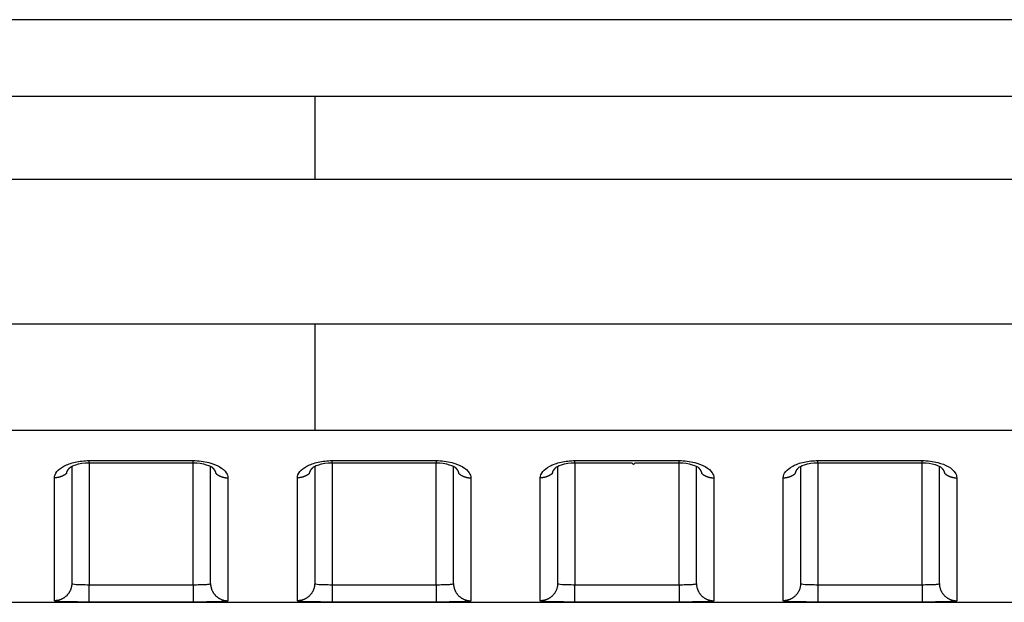
# Model space of a CAD drawing. Extents: x -1 to 1185, y -1 to 827.
# Drawn here: x 980 to 1008, y 761 to 777 of the extents above; entities that cross this region are included whole.
import ezdxf

# ---------------------------------------------------------------- set-up
doc = ezdxf.new("R2010")
doc.units = 0
doc.header["$MEASUREMENT"] = 0
doc.layers.add('V4L204', color=7, linetype='CONTINUOUS')
doc.layers.add('V4L214', color=7, linetype='CONTINUOUS')

msp = doc.modelspace()

# ---------------------------------------------------------------- linework, layer by layer
at = {"layer": 'V4L204', "color": 40, "linetype": 'CONTINUOUS'}
for p, q in [((1079.201, 777.41775), (883.43668, 777.41787)), ((981.20075, 764.55562), (981.20075, 761.18267)), ((985.20075, 761.18267), (985.20075, 764.55434)), ((988.20081, 764.55567), (988.20081, 761.18267)), ((992.20075, 761.18267), (992.20075, 764.55438)), ((995.20075, 764.55572), (995.20075, 761.18267)), ((999.20075, 761.18268), (999.20075, 764.55443)), ((1002.2008, 764.5556), (1002.2007, 761.18276)), ((1006.2007, 761.18277), (1006.2007, 764.55528)), ((892.04127, 760.63891), (1079.2007, 760.63891))]:
    msp.add_line(p, q, dxfattribs=at)
for points in [[(981.70074, 764.65827), (981.77574, 764.65827, 0.0000005), (981.85074, 764.65827, 0.0000005), (981.92574, 764.65827, 0.0000005), (982.00074, 764.65826, 0.00000049), (982.07574, 764.65826, 0.00000048), (982.15074, 764.65826, 0.00000048), (982.22574, 764.65826, 0.00000047), (982.30074, 764.65826, 0.00000046), (982.37574, 764.65826, 0.00000046), (982.45074, 764.65825, 0.00000045), (982.52575, 764.65825, 0.00000045), (982.60075, 764.65825, 0.00000044), (982.67575, 764.65825, 0.00000043), (982.75075, 764.65825, 0.00000043), (982.82575, 764.65825, 0.00000042), (982.90075, 764.65825, 0.00000041), (982.97574, 764.65825, 0.00000041), (983.05074, 764.65825, 0.0000004), (983.12574, 764.65825, 0.0000004), (983.20074, 764.65825, 0.00000039), (983.27574, 764.65825, 0.00000039), (983.35074, 764.65825, 0.00000038), (983.42574, 764.65825, 0.00000037), (983.50074, 764.65825, 0.00000037), (983.57575, 764.65825, 0.00000036), (983.65074, 764.65825, 0.00000035), (983.7257, 764.65825, 0.00000035), (983.80073, 764.65825, 0.00000035), (983.87588, 764.65826, 0.00000033), (983.95073, 764.65826, 0.00000031), (984.02513, 764.65826, 0.00000033), (984.10073, 764.65826, 0.00000038), (984.17809, 764.65826, 0.00000029), (984.25072, 764.65826, 0.00000011), (984.31638, 764.65826, 0.00000039), (984.40071, 764.65827, 0.00000064), (984.5306, 764.65827, 0.00000031), (984.7007, 764.65827, 0.00000017)], [(988.70081, 764.65827), (988.77581, 764.65827, -0.0000001), (988.85081, 764.65828, -0.00000009), (988.92581, 764.65828, -0.0000001), (989.00081, 764.65828, -0.00000011), (989.0758, 764.65828, -0.00000011), (989.1508, 764.65828, -0.00000012), (989.2258, 764.65828, -0.00000012), (989.3008, 764.65828, -0.00000013), (989.3758, 764.65828, -0.00000014), (989.4508, 764.65828, -0.00000014), (989.5258, 764.65828, -0.00000015), (989.60079, 764.65828, -0.00000015), (989.67579, 764.65828, -0.00000016), (989.75079, 764.65828, -0.00000017), (989.82579, 764.65828, -0.00000017), (989.90079, 764.65828, -0.00000018), (989.97579, 764.65829, -0.00000018), (990.05079, 764.65829, -0.00000019), (990.12579, 764.65829, -0.0000002), (990.20078, 764.65829, -0.0000002), (990.27578, 764.65829, -0.00000021), (990.35078, 764.65829, -0.00000021), (990.42578, 764.65829, -0.00000022), (990.50078, 764.65829, -0.00000023), (990.57579, 764.65829, -0.00000023), (990.65078, 764.65829, -0.00000024), (990.72574, 764.65828, -0.00000024), (990.80078, 764.65828, -0.00000026), (990.87593, 764.65828, -0.00000025), (990.95078, 764.65828, -0.00000024), (991.02518, 764.65828, -0.00000027), (991.10078, 764.65828, -0.00000034), (991.17814, 764.65828, -0.00000026), (991.25078, 764.65828, -0.00000008), (991.31644, 764.65828, -0.00000038), (991.40077, 764.65828, -0.00000069), (991.53067, 764.65828, -0.00000034), (991.70078, 764.65827, -0.00000018)], [(995.70077, 764.65827), (995.77577, 764.65828, -0.00000058), (995.85076, 764.65828, -0.0000006), (995.92576, 764.65829, -0.00000058), (996.00076, 764.65829, -0.00000054), (996.07576, 764.65829, -0.00000051), (996.15076, 764.6583, -0.00000048), (996.22576, 764.6583, -0.00000045), (996.30076, 764.6583, -0.00000041), (996.37576, 764.65831, -0.00000038), (996.45076, 764.65831, -0.00000035), (996.52576, 764.65831, -0.00000032), (996.60076, 764.65831, -0.00000029), (996.67576, 764.65832, -0.00000026), (996.75075, 764.65832, -0.00000023), (996.82575, 764.65832, -0.0000002), (996.90075, 764.65832, -0.00000016), (996.97575, 764.65833, -0.00000013), (997.05075, 764.65833, -0.0000001), (997.12575, 764.65833, -0.00000007), (997.20075, 764.65833), (997.27575, 764.65834), (997.35075, 764.65834, 1), (997.42575, 764.65834, 0.00000005), (997.50075, 764.65834, 0.00000009), (997.57576, 764.65835, 0.00000011), (997.65075, 764.65835, 0.00000015), (997.72571, 764.65835, 0.00000018), (997.80074, 764.65835, 0.00000022), (997.8759, 764.65836, 0.00000024), (997.95074, 764.65836, 0.00000024), (998.02514, 764.65836, 0.00000031), (998.10074, 764.65837, 0.00000044), (998.1781, 764.65837, 0.00000033), (998.25074, 764.65837, 0.00000006), (998.3164, 764.65837, 0.00000057), (998.40074, 764.65838, 0.00000112), (998.53063, 764.65838, 0.00000055), (998.70073, 764.65839, 0.00000029)], [(1002.7007, 764.65923), (1002.7757, 764.65923, 0.00000044), (1002.8507, 764.65923, 0.00000044), (1002.9257, 764.65922, 0.00000044), (1003.0007, 764.65922, 0.00000043), (1003.0757, 764.65922, 0.00000042), (1003.1507, 764.65922, 0.00000042), (1003.2257, 764.65922, 0.00000041), (1003.3007, 764.65922, 0.00000041), (1003.3757, 764.65922, 0.0000004), (1003.4507, 764.65921, 0.00000039), (1003.5257, 764.65921, 0.00000039), (1003.6007, 764.65921, 0.00000038), (1003.6757, 764.65921, 0.00000038), (1003.7507, 764.65921, 0.00000037), (1003.8257, 764.65921, 0.00000036), (1003.9007, 764.65921, 0.00000036), (1003.9757, 764.65921, 0.00000035), (1004.0508, 764.65921, 0.00000035), (1004.1258, 764.65921, 0.00000034), (1004.2008, 764.65921, 0.00000033), (1004.2758, 764.65921, 0.00000033), (1004.3508, 764.65921, 0.00000032), (1004.4258, 764.65921, 0.00000032), (1004.5008, 764.65921, 0.00000031), (1004.5758, 764.65921, 0.0000003), (1004.6508, 764.65921, 0.0000003), (1004.7257, 764.65921, 0.00000029), (1004.8008, 764.65921, 0.00000029), (1004.8759, 764.65922, 0.00000028), (1004.9508, 764.65922, 0.00000026), (1005.0252, 764.65922, 0.00000027), (1005.1008, 764.65922, 0.00000031), (1005.1781, 764.65922, 0.00000024), (1005.2508, 764.65922, 0.00000009), (1005.3165, 764.65922, 0.00000032), (1005.4008, 764.65922, 0.00000052), (1005.5307, 764.65923, 0.00000025), (1005.7008, 764.65923, 0.00000013)], [(981.05427, 764.35447), (981.05496, 764.35901, -0.00559642), (981.05575, 764.36354, -0.00558601), (981.05664, 764.36807, -0.00553715), (981.05764, 764.37259, -0.00545273), (981.05874, 764.3771, -0.00537837), (981.05995, 764.38161, -0.00530745), (981.06125, 764.3861, -0.00523507), (981.06265, 764.39059, -0.00515808), (981.06416, 764.39507, -0.00508256), (981.06575, 764.39954, -0.00500548), (981.06745, 764.404, -0.00492933), (981.06925, 764.40845, -0.00485192), (981.07114, 764.41288, -0.00477568), (981.07312, 764.41731, -0.004699), (981.0752, 764.42172, -0.00462357), (981.07737, 764.42612, -0.00454831), (981.07964, 764.4305, -0.00447421), (981.082, 764.43486, -0.00440068), (981.08445, 764.43922, -0.00432883), (981.08699, 764.44355, -0.00425843), (981.08962, 764.44787, -0.00418791), (981.09233, 764.45217, -0.00411764), (981.09514, 764.45645, -0.00405348), (981.09803, 764.46071, -0.00399509), (981.10101, 764.46496, -0.00392134), (981.10407, 764.46918, -0.00383647), (981.10722, 764.47338, -0.00380816), (981.11045, 764.47756, -0.00382336), (981.11377, 764.48173, -0.00365849), (981.11716, 764.48585, -0.00336952), (981.12061, 764.48993, -0.00366082), (981.1242, 764.49405, -0.00428759), (981.12797, 764.49823, -0.0032085), (981.13155, 764.50214, -0.00110464), (981.13483, 764.50566, -0.00443813), (981.13922, 764.51013, -0.00744206), (981.14619, 764.51691, -0.00356516), (981.15545, 764.52575, -0.0018722)], [(981.14469, 764.51558), (981.14506, 764.51591, 0.00043257), (981.14543, 764.51625, 0.00043285), (981.14579, 764.51658, 0.00043314), (981.14616, 764.51691, 0.00043342), (981.14653, 764.51724, 0.00043371), (981.14689, 764.51758, 0.00043398), (981.14726, 764.51791, 0.00043426), (981.14762, 764.51825, 0.00043452), (981.14798, 764.51858, 0.00043482), (981.14835, 764.51892, 0.00043515), (981.14871, 764.51926, 0.00043535), (981.14907, 764.51959, 0.00043539), (981.14943, 764.51993, 0.00043598), (981.14979, 764.52027, 0.00043702), (981.15015, 764.52061, 0.0004362), (981.15051, 764.52095, 0.0004338), (981.15087, 764.52129, 0.00043783), (981.15122, 764.52163, 0.00044696), (981.15158, 764.52197, 0.00043454), (981.15194, 764.52231, 0.00040599), (981.15229, 764.52265, 0.00044832), (981.15264, 764.52299, 0.00053471), (981.15301, 764.52335, 0.0004062), (981.15335, 764.52368, 0.0001396), (981.15366, 764.52398, 0.00057324), (981.15405, 764.52437, 0.00098747), (981.15466, 764.52497, 0.00048335), (981.15545, 764.52575, 0.00025628)], [(985.24587, 764.52635), (985.24926, 764.52322, -0.00252366), (985.25261, 764.52008, -0.00254929), (985.2559, 764.51692, -0.00257942), (985.25915, 764.51374, -0.00261343), (985.26234, 764.51055, -0.0026479), (985.26548, 764.50734, -0.00268144), (985.26857, 764.50411, -0.00271661), (985.27161, 764.50087, -0.00275227), (985.27459, 764.49761, -0.00278918), (985.27752, 764.49434, -0.0028262), (985.2804, 764.49105, -0.00286453), (985.28322, 764.48775, -0.0029031), (985.28599, 764.48443, -0.00294292), (985.2887, 764.4811, -0.00298302), (985.29136, 764.47776, -0.00302415), (985.29396, 764.4744, -0.0030654), (985.2965, 764.47103, -0.00310823), (985.29899, 764.46764, -0.0031519), (985.30143, 764.46424, -0.00319336), (985.3038, 764.46083, -0.00323133), (985.30612, 764.45741, -0.0032694), (985.30838, 764.45398, -0.00330527), (985.31059, 764.45053, -0.00334332), (985.31273, 764.44707, -0.0033811), (985.31482, 764.44361, -0.00342044), (985.31685, 764.44013, -0.00345914), (985.31882, 764.43664, -0.00349926), (985.32073, 764.43314, -0.00353876), (985.32258, 764.42964, -0.00357992), (985.32437, 764.42612, -0.0036209), (985.3261, 764.4226, -0.00366173), (985.32777, 764.41906, -0.00370086), (985.32937, 764.41552, -0.0037455), (985.33092, 764.41197, -0.00379392), (985.33241, 764.40842, -0.00382654), (985.33383, 764.40486, -0.00384416), (985.3352, 764.40129, -0.00391996), (985.3365, 764.39772, -0.00404356), (985.33774, 764.39413, -0.0039693), (985.33891, 764.39055, -0.00374006), (985.34002, 764.38699, -0.00417299), (985.34108, 764.38336, -0.0050375), (985.34208, 764.37965, -0.00385591), (985.34299, 764.37616, -0.00130921), (985.34377, 764.373, -0.00551728), (985.34464, 764.36894, -0.00966586), (985.34579, 764.36268, -0.00477403), (985.34717, 764.35447, -0.00253596)], [(988.05434, 764.35459), (988.05503, 764.35912, -0.00560358), (988.05582, 764.36365, -0.00559247), (988.05672, 764.36817, -0.00554284), (988.05771, 764.37269, -0.00545764), (988.05881, 764.3772, -0.00538249), (988.06002, 764.3817, -0.00531084), (988.06132, 764.38619, -0.00523772), (988.06272, 764.39068, -0.00516002), (988.06422, 764.39515, -0.0050838), (988.06582, 764.39962, -0.00500607), (988.06752, 764.40408, -0.00492926), (988.06931, 764.40852, -0.00485125), (988.0712, 764.41296, -0.00477441), (988.07319, 764.41738, -0.00469717), (988.07527, 764.42179, -0.00462119), (988.07744, 764.42618, -0.00454543), (988.07971, 764.43056, -0.00447084), (988.08206, 764.43493, -0.00439685), (988.08451, 764.43928, -0.00432456), (988.08705, 764.44362, -0.00425376), (988.08968, 764.44793, -0.00418284), (988.0924, 764.45223, -0.00411222), (988.0952, 764.45652, -0.00404771), (988.09809, 764.46078, -0.00398899), (988.10107, 764.46503, -0.00391495), (988.10414, 764.46925, -0.00382985), (988.10728, 764.47345, -0.00380121), (988.11052, 764.47763, -0.00381602), (988.11384, 764.4818, -0.00365112), (988.11723, 764.48593, -0.00336245), (988.12068, 764.49001, -0.00365282), (988.12427, 764.49413, -0.00427778), (988.12804, 764.49832, -0.00320089), (988.13162, 764.50223, -0.00110204), (988.1349, 764.50576, -0.00442711), (988.13929, 764.51023, -0.00742245), (988.14626, 764.51702, -0.00355537), (988.15553, 764.52587, -0.00186699)], [(988.14476, 764.51558), (988.14513, 764.51592, 0.00043441), (988.1455, 764.51625, 0.00043455), (988.14587, 764.51659, 0.00043468), (988.14623, 764.51692, 0.00043481), (988.1466, 764.51726, 0.00043495), (988.14696, 764.5176, 0.00043508), (988.14733, 764.51794, 0.0004352), (988.14769, 764.51827, 0.00043531), (988.14805, 764.51861, 0.00043546), (988.14842, 764.51895, 0.00043565), (988.14878, 764.51929, 0.00043568), (988.14914, 764.51963, 0.00043558), (988.1495, 764.51998, 0.00043601), (988.14986, 764.52032, 0.0004369), (988.15022, 764.52066, 0.00043593), (988.15058, 764.521, 0.00043338), (988.15093, 764.52135, 0.00043725), (988.15129, 764.52169, 0.00044622), (988.15165, 764.52204, 0.00043366), (988.152, 764.52238, 0.00040503), (988.15236, 764.52273, 0.00044712), (988.15271, 764.52308, 0.00053306), (988.15308, 764.52343, 0.00040479), (988.15342, 764.52377, 0.00013908), (988.15373, 764.52408, 0.00057102), (988.15413, 764.52447, 0.00098296), (988.15473, 764.52507, 0.00048086), (988.15553, 764.52587, 0.00025489)], [(992.24594, 764.52635), (992.24932, 764.52323, -0.00251779), (992.25266, 764.52009, -0.0025415), (992.25595, 764.51694, -0.00257044), (992.25918, 764.51376, -0.0026044), (992.26237, 764.51057, -0.00263853), (992.2655, 764.50737, -0.00267178), (992.26859, 764.50415, -0.00270666), (992.27162, 764.50091, -0.00274241), (992.2746, 764.49765, -0.00277934), (992.27753, 764.49438, -0.0028167), (992.2804, 764.49109, -0.0028553), (992.28322, 764.48779, -0.00289449), (992.28599, 764.48448, -0.0029349), (992.2887, 764.48115, -0.00297596), (992.29136, 764.4778, -0.00301797), (992.29396, 764.47444, -0.00306044), (992.2965, 764.47107, -0.00310461), (992.29899, 764.46769, -0.00315025), (992.30143, 764.46429, -0.00319248), (992.3038, 764.46088, -0.00323014), (992.30612, 764.45746, -0.00326741), (992.30838, 764.45402, -0.00330173), (992.31059, 764.45058, -0.00333852), (992.31273, 764.44712, -0.00337503), (992.31482, 764.44365, -0.00341322), (992.31685, 764.44018, -0.00345058), (992.31882, 764.43669, -0.00348952), (992.32073, 764.43319, -0.00352772), (992.32258, 764.42968, -0.00356773), (992.32437, 764.42617, -0.00360742), (992.3261, 764.42265, -0.00364713), (992.32777, 764.41911, -0.00368504), (992.32938, 764.41558, -0.00372859), (992.33093, 764.41203, -0.00377577), (992.33242, 764.40848, -0.00380745), (992.33385, 764.40492, -0.00382413), (992.33521, 764.40135, -0.00389876), (992.33652, 764.39778, -0.00402073), (992.33776, 764.39419, -0.00394649), (992.33894, 764.39062, -0.00371829), (992.34005, 764.38706, -0.00414766), (992.34111, 764.38344, -0.00500548), (992.34212, 764.37973, -0.00383211), (992.34303, 764.37625, -0.0013031), (992.34382, 764.37309, -0.00548087), (992.34469, 764.36904, -0.00960152), (992.34585, 764.36279, -0.00474395), (992.34725, 764.35459, -0.00252073)], [(995.05429, 764.35459), (995.05498, 764.35913, -0.00560459), (995.05577, 764.36366, -0.00559392), (995.05667, 764.36818, -0.00554474), (995.05766, 764.3727, -0.00545995), (995.05876, 764.37721, -0.00538522), (995.05996, 764.38172, -0.00531394), (995.06127, 764.38621, -0.00524119), (995.06267, 764.3907, -0.00516384), (995.06417, 764.39518, -0.00508795), (995.06577, 764.39965, -0.00501051), (995.06747, 764.4041, -0.004934), (995.06926, 764.40855, -0.00485625), (995.07115, 764.41298, -0.00477966), (995.07313, 764.41741, -0.00470265), (995.07521, 764.42182, -0.00462688), (995.07738, 764.42621, -0.00455132), (995.07965, 764.4306, -0.0044769), (995.08201, 764.43496, -0.00440307), (995.08446, 764.43931, -0.00433093), (995.08699, 764.44365, -0.00426026), (995.08962, 764.44797, -0.00418946), (995.09234, 764.45227, -0.00411894), (995.09515, 764.45655, -0.00405453), (995.09804, 764.46081, -0.00399591), (995.10102, 764.46506, -0.00392192), (995.10408, 764.46928, -0.00383684), (995.10723, 764.47348, -0.00380832), (995.11046, 764.47766, -0.00382333), (995.11379, 764.48183, -0.00365826), (995.11718, 764.48596, -0.00336915), (995.12062, 764.49004, -0.00366025), (995.12421, 764.49415, -0.00428669), (995.12798, 764.49834, -0.00320765), (995.13157, 764.50225, -0.00110431), (995.13485, 764.50577, -0.0044367), (995.13924, 764.51024, -0.00743902), (995.14621, 764.51703, -0.00356343), (995.15548, 764.52587, -0.00187122)], [(995.14472, 764.5157), (995.14508, 764.51603, 0.00044134), (995.14545, 764.51636, 0.00044133), (995.14582, 764.51669, 0.0004413), (995.14618, 764.51702, 0.00044128), (995.14655, 764.51736, 0.00044126), (995.14691, 764.51769, 0.00044124), (995.14728, 764.51802, 0.0004412), (995.14764, 764.51836, 0.00044116), (995.148, 764.51869, 0.00044115), (995.14836, 764.51903, 0.00044118), (995.14873, 764.51936, 0.00044106), (995.14909, 764.5197, 0.00044079), (995.14945, 764.52004, 0.00044107), (995.14981, 764.52037, 0.00044182), (995.15017, 764.52071, 0.00044068), (995.15052, 764.52105, 0.00043795), (995.15088, 764.52139, 0.00044169), (995.15124, 764.52173, 0.00045059), (995.1516, 764.52207, 0.00043775), (995.15195, 764.52242, 0.00040871), (995.15231, 764.52276, 0.00045102), (995.15266, 764.5231, 0.0005375), (995.15303, 764.52346, 0.00040799), (995.15337, 764.52379, 0.00014015), (995.15368, 764.52409, 0.00057529), (995.15408, 764.52448, 0.00098962), (995.15469, 764.52508, 0.00048381), (995.15548, 764.52587, 0.00025638)], [(999.2459, 764.52647), (999.24929, 764.52334, -0.00249103), (999.25263, 764.52019, -0.00251518), (999.25592, 764.51703, -0.00254578), (999.25916, 764.51385, -0.00258252), (999.26235, 764.51065, -0.00261892), (999.26549, 764.50744, -0.0026542), (999.26857, 764.50421, -0.00269101), (999.27161, 764.50096, -0.00272876), (999.27459, 764.49771, -0.00276749), (999.27752, 764.49443, -0.00280661), (999.2804, 764.49114, -0.0028468), (999.28322, 764.48784, -0.00288755), (999.28598, 764.48452, -0.00292932), (999.2887, 764.48119, -0.00297169), (999.29135, 764.47785, -0.00301481), (999.29396, 764.47449, -0.00305831), (999.2965, 764.47112, -0.0031033), (999.29899, 764.46773, -0.00314963), (999.30143, 764.46433, -0.00319245), (999.3038, 764.46092, -0.0032308), (999.30612, 764.4575, -0.00326871), (999.30838, 764.45407, -0.00330384), (999.31059, 764.45062, -0.00334134), (999.31273, 764.44716, -0.00337864), (999.31482, 764.4437, -0.00341752), (999.31685, 764.44022, -0.00345567), (999.31882, 764.43673, -0.00349532), (999.32073, 764.43323, -0.0035343), (999.32258, 764.42973, -0.003575), (999.32437, 764.42621, -0.00361546), (999.3261, 764.42269, -0.00365585), (999.32777, 764.41915, -0.00369449), (999.32938, 764.41561, -0.0037387), (999.33093, 764.41207, -0.00378663), (999.33241, 764.40851, -0.00381889), (999.33384, 764.40495, -0.00383615), (999.3352, 764.40139, -0.00391149), (999.33651, 764.39781, -0.00403446), (999.33775, 764.39422, -0.00396022), (999.33892, 764.39065, -0.00373141), (999.34003, 764.38709, -0.00416294), (999.34109, 764.38347, -0.00502482), (999.34209, 764.37975, -0.00384652), (999.343, 764.37627, -0.00130682), (999.34379, 764.37311, -0.00550294), (999.34466, 764.36905, -0.00964066), (999.34581, 764.36279, -0.00476232), (999.3472, 764.35459, -0.00253005)], [(1002.0542, 764.35543), (1002.0549, 764.35997, -0.00559681), (1002.0557, 764.36449, -0.00558568), (1002.0566, 764.36902, -0.00553649), (1002.0576, 764.37354, -0.00545226), (1002.0587, 764.37805, -0.00537792), (1002.0599, 764.38255, -0.00530701), (1002.0612, 764.38705, -0.00523461), (1002.0626, 764.39154, -0.00515773), (1002.0642, 764.39601, -0.00508224), (1002.0658, 764.40048, -0.00500529), (1002.0675, 764.40494, -0.00492921), (1002.0692, 764.40939, -0.00485196), (1002.0711, 764.41382, -0.00477581), (1002.0731, 764.41825, -0.00469931), (1002.0752, 764.42266, -0.00462399), (1002.0774, 764.42705, -0.00454893), (1002.0797, 764.43143, -0.00447496), (1002.082, 764.4358, -0.00440163), (1002.0845, 764.44015, -0.00432992), (1002.087, 764.44449, -0.00425975), (1002.0896, 764.44881, -0.00418937), (1002.0924, 764.45311, -0.00411932), (1002.0952, 764.45739, -0.00405531), (1002.0981, 764.46165, -0.00399715), (1002.101, 764.4659, -0.00392354), (1002.1041, 764.47012, -0.00383886), (1002.1073, 764.47432, -0.00381074), (1002.1105, 764.4785, -0.00382627), (1002.1138, 764.48267, -0.00366138), (1002.1172, 764.4868, -0.00337227), (1002.1207, 764.49088, -0.00366424), (1002.1243, 764.49499, -0.00429225), (1002.128, 764.49918, -0.00321173), (1002.1316, 764.50309, -0.0011049), (1002.1349, 764.50661, -0.00444375), (1002.1393, 764.51108, -0.00745238), (1002.1463, 764.51787, -0.00356973), (1002.1556, 764.52671, -0.00187438)], [(1002.1448, 764.51654), (1002.1452, 764.51687, 0.00033225), (1002.1455, 764.5172, 0.00033205), (1002.1459, 764.51753, 0.00033183), (1002.1462, 764.51787, 0.00033162), (1002.1466, 764.5182, 0.0003314), (1002.147, 764.51853, 0.00033119), (1002.1473, 764.51887, 0.00033097), (1002.1477, 764.5192, 0.00033074), (1002.1481, 764.51953, 0.00033054), (1002.1484, 764.51987, 0.00033038), (1002.1488, 764.52021, 0.00033009), (1002.1491, 764.52054, 0.00032971), (1002.1495, 764.52088, 0.00032973), (1002.1499, 764.52122, 0.0003301), (1002.1502, 764.52156, 0.00032906), (1002.1506, 764.5219, 0.00032684), (1002.1509, 764.52224, 0.00032946), (1002.1513, 764.52258, 0.00033591), (1002.1516, 764.52292, 0.00032615), (1002.152, 764.52326, 0.00030436), (1002.1524, 764.5236, 0.00033569), (1002.1527, 764.52394, 0.00039981), (1002.1531, 764.5243, 0.00030329), (1002.1534, 764.52463, 0.00010415), (1002.1537, 764.52493, 0.00042739), (1002.1541, 764.52532, 0.00073444), (1002.1548, 764.52592, 0.00035874), (1002.1556, 764.52671, 0.00019003)], [(1006.2458, 764.5273), (1006.2492, 764.52418, -0.00251468), (1006.2526, 764.52103, -0.00253983), (1006.2559, 764.51787, -0.00257004), (1006.2591, 764.51469, -0.00260478), (1006.2623, 764.5115, -0.00263976), (1006.2655, 764.50828, -0.00267375), (1006.2685, 764.50506, -0.00270935), (1006.2716, 764.50181, -0.00274557), (1006.2746, 764.49856, -0.00278297), (1006.2775, 764.49528, -0.00282057), (1006.2804, 764.49199, -0.00285941), (1006.2832, 764.48869, -0.00289859), (1006.286, 764.48537, -0.00293896), (1006.2887, 764.48204, -0.00297971), (1006.2913, 764.4787, -0.00302141), (1006.2939, 764.47534, -0.00306331), (1006.2965, 764.47196, -0.00310677), (1006.299, 764.46858, -0.00315124), (1006.3014, 764.46518, -0.0031931), (1006.3038, 764.46177, -0.00323117), (1006.3061, 764.45835, -0.00326918), (1006.3084, 764.45491, -0.00330482), (1006.3106, 764.45146, -0.00334272), (1006.3127, 764.44801, -0.00338039), (1006.3148, 764.44454, -0.00341967), (1006.3168, 764.44106, -0.0034583), (1006.3188, 764.43757, -0.0034984), (1006.3207, 764.43407, -0.0035379), (1006.3226, 764.43056, -0.00357911), (1006.3244, 764.42705, -0.00362015), (1006.3261, 764.42352, -0.0036611), (1006.3278, 764.41999, -0.00370036), (1006.3294, 764.41645, -0.00374519), (1006.3309, 764.4129, -0.00379382), (1006.3324, 764.40935, -0.00382671), (1006.3338, 764.40579, -0.00384462), (1006.3352, 764.40222, -0.00392077), (1006.3365, 764.39864, -0.00404477), (1006.3377, 764.39506, -0.00397092), (1006.3389, 764.39148, -0.00374199), (1006.34, 764.38792, -0.00417562), (1006.3411, 764.3843, -0.00504142), (1006.3421, 764.38059, -0.00385952), (1006.343, 764.3771, -0.0013105), (1006.3438, 764.37394, -0.00552341), (1006.3446, 764.36989, -0.00967977), (1006.3458, 764.36363, -0.00478224), (1006.3472, 764.35543, -0.00254062)]]:
    msp.add_lwpolyline(points, format="xyb", dxfattribs=at)
for points in [[(981.15545, 764.52575), (981.14611, 764.53829), (981.41057, 764.66903), (981.70074, 764.65827)], [(984.7007, 764.65827), (984.9839, 764.67051), (985.23402, 764.54147), (985.24587, 764.52635)], [(988.15553, 764.52587), (988.14617, 764.53834), (988.41063, 764.66907), (988.70081, 764.65827)], [(991.70078, 764.65827), (991.9839, 764.67056), (992.23402, 764.54152), (992.24594, 764.52635)], [(995.15548, 764.52587), (995.1461, 764.53841), (995.41061, 764.66906), (995.70077, 764.65827)], [(998.70073, 764.65839), (998.9839, 764.6706), (999.23401, 764.54156), (999.2459, 764.52647)], [(1002.1556, 764.52671), (1002.1462, 764.53925), (1002.4106, 764.66999), (1002.7007, 764.65923)], [(1005.7008, 764.65923), (1005.9839, 764.67147), (1006.234, 764.54244), (1006.2458, 764.5273)]]:
    msp.add_open_spline(points, degree=3, dxfattribs=at)
at = {"layer": 'V4L214', "color": 3, "linetype": 'CONTINUOUS'}
for p, q in [((988.20074, 775.21113), (988.20074, 772.82391)), ((988.20074, 768.653), (988.20074, 765.58558)), ((981.70075, 764.65823), (981.70074, 761.14628)), ((981.70075, 764.65823), (981.70075, 764.7192)), ((984.7007, 761.14628), (984.70075, 764.65825)), ((984.70075, 764.65825), (984.70075, 764.71922)), ((988.70081, 764.65828), (988.70081, 764.71925)), ((988.70081, 764.65827), (988.70081, 761.14628)), ((991.70075, 764.71927), (991.70075, 764.6583)), ((991.70078, 761.14628), (991.70078, 764.65827)), ((995.70075, 764.65833), (995.70075, 764.71929)), ((995.70077, 764.65827), (995.70077, 761.14628)), ((998.70073, 761.14628), (998.70075, 764.65834)), ((998.70075, 764.65834), (998.70075, 764.71931)), ((1002.7007, 764.65919), (1002.7007, 761.1464)), ((1002.7008, 764.65919), (1002.7008, 764.72018)), ((1005.7008, 761.1464), (1005.7007, 764.65921)), ((1005.7008, 764.65921), (1005.7008, 764.7202)), ((981.70074, 760.64644), (981.70074, 761.14628)), ((984.7007, 761.14628), (984.7007, 760.64644)), ((988.70081, 761.14628), (988.70081, 760.64644)), ((991.70078, 761.14628), (991.70078, 760.64644)), ((995.70077, 760.64644), (995.70077, 761.14628)), ((998.70073, 761.14628), (998.70073, 760.64644)), ((1002.7007, 761.1464), (1002.7007, 760.64644)), ((1005.7008, 761.1464), (1005.7008, 760.64644))]:
    msp.add_line(p, q, dxfattribs=at)
for points in [[(981.05427, 764.35447), (981.04436, 764.34588, -0.00677122), (981.03422, 764.33754, -0.00676263), (981.02382, 764.32946, -0.00671645), (981.01319, 764.32164, -0.00666433), (981.00234, 764.3141, -0.00661818), (980.99128, 764.30684, -0.00656462), (980.98002, 764.29988, -0.00651422), (980.96859, 764.2932, -0.00645845), (980.95699, 764.28683, -0.00640902), (980.94525, 764.28076, -0.00635085), (980.93337, 764.275, -0.00629942), (980.92136, 764.26955, -0.00623624), (980.90925, 764.26442, -0.00618978), (980.89705, 764.25959, -0.00613661), (980.88477, 764.25509, -0.00607447), (980.87244, 764.25089, -0.00598037), (980.86006, 764.24701, -0.00597523), (980.84763, 764.24344, -0.00601452), (980.83517, 764.24019, -0.00581948), (980.82275, 764.23724, -0.00541964), (980.81041, 764.2346, -0.00586259), (980.7979, 764.23225, -0.00680702), (980.78514, 764.2302, -0.00525556), (980.77318, 764.22846, -0.00207183), (980.76238, 764.22702, -0.00707846), (980.74869, 764.2258, -0.01194976), (980.72785, 764.22471, -0.00598187), (980.70071, 764.22374, -0.0032428)], [(985.34717, 764.35447), (985.35708, 764.34588, 0.00676474), (985.36723, 764.33754, 0.0067562), (985.37763, 764.32946, 0.00671011), (985.38826, 764.32164, 0.00665811), (985.39912, 764.31411, 0.00661209), (985.41018, 764.30685, 0.00655868), (985.42144, 764.29989, 0.00650844), (985.43287, 764.29321, 0.00645285), (985.44447, 764.28684, 0.00640361), (985.45622, 764.28077, 0.00634564), (985.4681, 764.27501, 0.00629442), (985.4801, 764.26956, 0.00623146), (985.49221, 764.26443, 0.00618523), (985.50441, 764.2596, 0.00613228), (985.51669, 764.2551, 0.00607039), (985.52903, 764.2509, 0.00597656), (985.54141, 764.24703, 0.00597163), (985.55383, 764.24346, 0.00601111), (985.56629, 764.2402, 0.00581641), (985.57871, 764.23725, 0.00541697), (985.59105, 764.23461, 0.00585993), (985.60356, 764.23226, 0.00680422), (985.61631, 764.23021, 0.00525364), (985.62827, 764.22846, 0.00207113), (985.63907, 764.22703, 0.00707623), (985.65276, 764.22581, 0.0119469), (985.6736, 764.22471, 0.00598086), (985.70073, 764.22374, 0.00324236)], [(988.05434, 764.35459), (988.04444, 764.34599, -0.00676894), (988.03429, 764.33765, -0.00676052), (988.02389, 764.32956, -0.00671453), (988.01326, 764.32174, -0.00666259), (988.00241, 764.3142, -0.00661663), (987.99135, 764.30693, -0.00656327), (987.98009, 764.29996, -0.00651305), (987.96866, 764.29328, -0.00645748), (987.95706, 764.28691, -0.00640823), (987.94532, 764.28083, -0.00635024), (987.93343, 764.27507, -0.006299), (987.92143, 764.26961, -0.006236), (987.90932, 764.26447, -0.00618971), (987.89712, 764.25964, -0.00613671), (987.88484, 764.25514, -0.00607474), (987.87251, 764.25094, -0.0059808), (987.86013, 764.24706, -0.00597581), (987.8477, 764.24348, -0.00601526), (987.83524, 764.24023, -0.00582035), (987.82282, 764.23727, -0.00542058), (987.81048, 764.23463, -0.00586375), (987.79797, 764.23228, -0.00680854), (987.78521, 764.23022, -0.00525687), (987.77325, 764.22847, -0.00207237), (987.76245, 764.22704, -0.00708042), (987.74876, 764.22581, -0.01195353), (987.72792, 764.22471, -0.00598396), (987.70078, 764.22374, -0.00324398)], [(992.34725, 764.35459), (992.35715, 764.346, 0.00677424), (992.36729, 764.33765, 0.00676582), (992.37769, 764.32957, 0.00671979), (992.38832, 764.32175, 0.00666779), (992.39917, 764.31421, 0.00662176), (992.41023, 764.30695, 0.0065683), (992.42148, 764.29998, 0.00651798), (992.43291, 764.2933, 0.00646229), (992.44451, 764.28693, 0.00641292), (992.45626, 764.28086, 0.00635479), (992.46814, 764.2751, 0.0063034), (992.48014, 764.26965, 0.00624024), (992.49225, 764.26451, 0.00619379), (992.50445, 764.25969, 0.00614062), (992.51673, 764.25518, 0.00607847), (992.52907, 764.25099, 0.00598432), (992.54145, 764.24711, 0.00597918), (992.55387, 764.24354, 0.00601849), (992.56634, 764.24029, 0.00582332), (992.57875, 764.23734, 0.00542319), (992.5911, 764.2347, 0.00586641), (992.60361, 764.23236, 0.0068114), (992.61636, 764.23031, 0.00525891), (992.62833, 764.22856, 0.00207314), (992.63913, 764.22713, 0.00708289), (992.65282, 764.22591, 0.01195698), (992.67366, 764.22482, 0.00598537), (992.7008, 764.22386, 0.00324466)], [(995.05429, 764.35459), (995.04439, 764.346, -0.00677022), (995.03425, 764.33765, -0.00676184), (995.02384, 764.32957, -0.00671589), (995.01321, 764.32175, -0.00666398), (995.00236, 764.31421, -0.00661805), (994.9913, 764.30695, -0.0065647), (994.98004, 764.29998, -0.0065145), (994.96861, 764.29331, -0.00645894), (994.95701, 764.28694, -0.0064097), (994.94527, 764.28086, -0.00635171), (994.93338, 764.27511, -0.00630047), (994.92138, 764.26965, -0.00623745), (994.90927, 764.26452, -0.00619116), (994.89707, 764.25969, -0.00613814), (994.88479, 764.25519, -0.00607615), (994.87245, 764.25099, -0.00598218), (994.86007, 764.24712, -0.00597718), (994.84765, 764.24355, -0.00601662), (994.83519, 764.2403, -0.00582166), (994.82277, 764.23735, -0.00542177), (994.81043, 764.23471, -0.00586502), (994.79792, 764.23236, -0.00680998), (994.78516, 764.23031, -0.00525796), (994.7732, 764.22857, -0.0020728), (994.7624, 764.22714, -0.00708184), (994.74871, 764.22592, -0.0119558), (994.72787, 764.22482, -0.00598504), (994.70074, 764.22386, -0.00324454)], [(999.3472, 764.35459), (999.3571, 764.346, 0.00676859), (999.36725, 764.33766, 0.0067601), (999.37765, 764.32958, 0.00671405), (999.38828, 764.32176, 0.00666205), (999.39914, 764.31422, 0.00661603), (999.4102, 764.30696, 0.00656262), (999.42146, 764.29999, 0.00651235), (999.43289, 764.29332, 0.00645673), (999.44449, 764.28695, 0.00640744), (999.45623, 764.28088, 0.00634941), (999.46812, 764.27512, 0.00629813), (999.48012, 764.26967, 0.0062351), (999.49223, 764.26453, 0.00618878), (999.50443, 764.25971, 0.00613575), (999.51671, 764.2552, 0.00607376), (999.52904, 764.25101, 0.0059798), (999.54142, 764.24713, 0.0059748), (999.55385, 764.24356, 0.00601421), (999.56631, 764.24031, 0.00581932), (999.57873, 764.23736, 0.0054196), (999.59107, 764.23472, 0.00586268), (999.60358, 764.23237, 0.00680727), (999.61633, 764.23032, 0.00525589), (999.6283, 764.22857, 0.00207199), (999.6391, 764.22714, 0.00707909), (999.65279, 764.22592, 0.01195127), (999.67362, 764.22483, 0.00598283), (999.70076, 764.22386, 0.00324337)], [(1001.7007, 764.2247), (1001.7125, 764.22482, 0.00549009), (1001.7245, 764.2252, 0.00533288), (1001.7365, 764.22584, 0.00529724), (1001.7487, 764.22675, 0.00541862), (1001.7609, 764.22794, 0.00548124), (1001.7732, 764.2294, 0.00553022), (1001.7855, 764.23115, 0.00556879), (1001.7979, 764.23319, 0.0056368), (1001.8103, 764.23554, 0.00568375), (1001.8227, 764.23818, 0.00574805), (1001.8352, 764.24113, 0.00579299), (1001.8476, 764.24438, 0.00585437), (1001.86, 764.24795, 0.00590662), (1001.8724, 764.25182, 0.00598174), (1001.8848, 764.25602, 0.00601481), (1001.897, 764.26052, 0.00603938), (1001.9092, 764.26535, 0.00614338), (1001.9214, 764.27048, 0.00633552), (1001.9334, 764.27595, 0.00620049), (1001.9452, 764.28169, 0.00583603), (1001.9569, 764.2877, 0.00650461), (1001.9686, 764.29414, 0.00784703), (1001.9803, 764.30108, 0.00598626), (1001.9913, 764.30778, 0.00203437), (1002.0011, 764.31399, 0.00855885), (1002.0132, 764.32258, 0.01495428), (1002.0311, 764.3366, 0.00737179), (1002.0542, 764.35543, 0.00390164)], [(1006.3472, 764.35543), (1006.3571, 764.34683, 0.00676558), (1006.3672, 764.33849, 0.00675728), (1006.3776, 764.33041, 0.00671144), (1006.3882, 764.32259, 0.00665966), (1006.3991, 764.31505, 0.00661386), (1006.4102, 764.30779, 0.00656066), (1006.4214, 764.30083, 0.00651062), (1006.4329, 764.29415, 0.00645522), (1006.4445, 764.28778, 0.00640615), (1006.4562, 764.28171, 0.00634834), (1006.4681, 764.27595, 0.00629728), (1006.4801, 764.2705, 0.00623446), (1006.4922, 764.26536, 0.00618836), (1006.5044, 764.26054, 0.00613552), (1006.5167, 764.25603, 0.00607374), (1006.529, 764.25184, 0.00597997), (1006.5414, 764.24796, 0.00597516), (1006.5538, 764.24439, 0.00601476), (1006.5663, 764.24114, 0.00582004), (1006.5787, 764.23819, 0.00542043), (1006.591, 764.23555, 0.00586375), (1006.6035, 764.2332, 0.00680873), (1006.6163, 764.23115, 0.00525719), (1006.6283, 764.22941, 0.00207254), (1006.6391, 764.22798, 0.00708107), (1006.6528, 764.22676, 0.01195521), (1006.6736, 764.22566, 0.00598506), (1006.7007, 764.2247, 0.00324464)], [(981.20078, 761.18264), (981.20023, 761.15884, -0.01282191), (981.19847, 761.13473, -0.01217355), (981.19548, 761.11028, -0.0119908), (981.19124, 761.08559, -0.01249744), (981.18564, 761.06077, -0.01273581), (981.1787, 761.03593, -0.01289057), (981.17034, 761.01116, -0.0129909), (981.16061, 760.98658, -0.01319688), (981.14944, 760.96231, -0.01330506), (981.13689, 760.93845, -0.01344795), (981.12294, 760.91514, -0.01351823), (981.10767, 760.89248, -0.01361415), (981.09108, 760.8706, -0.01366604), (981.07328, 760.84958, -0.01373367), (981.05429, 760.82957, -0.0137217), (981.03425, 760.81061, -0.01365585), (981.01321, 760.79284, -0.01372708), (980.99129, 760.77627, -0.01388983), (980.96855, 760.76102, -0.01353423), (980.94525, 760.74709, -0.01271582), (980.92155, 760.73457, -0.01367323), (980.89705, 760.7234, -0.0157086), (980.87168, 760.71364, -0.01236128), (980.84763, 760.70533, -0.00538532), (980.82572, 760.69855, -0.01616452), (980.79789, 760.69281, -0.02702878), (980.75566, 760.68771, -0.01384794), (980.70071, 760.68328, -0.00761331)], [(985.20077, 761.18264), (985.20133, 761.15884, 0.01282054), (985.20308, 761.13473, 0.0121724), (985.20607, 761.11028, 0.01198982), (985.2103, 761.08559, 0.0124966), (985.2159, 761.06078, 0.01273515), (985.22283, 761.03593, 0.01289011), (985.23119, 761.01116, 0.01299066), (985.24092, 760.98658, 0.01319685), (985.25209, 760.96231, 0.01330526), (985.26463, 760.93845, 0.01344838), (985.27858, 760.91514, 0.01351889), (985.29384, 760.89248, 0.01361505), (985.31043, 760.8706, 0.01366716), (985.32823, 760.84958, 0.013735), (985.34721, 760.82957, 0.01372321), (985.36725, 760.81061, 0.01365753), (985.38827, 760.79284, 0.01372892), (985.41019, 760.77627, 0.01389181), (985.43293, 760.76102, 0.01353627), (985.45622, 760.74709, 0.0127178), (985.47992, 760.73457, 0.01367542), (985.50441, 760.7234, 0.01571114), (985.52978, 760.71364, 0.01236329), (985.55383, 760.70533, 0.00538619), (985.57573, 760.69855, 0.0161671), (985.60356, 760.69281, 0.02703285), (985.64578, 760.68771, 0.01384985), (985.70073, 760.68328, 0.00761431)], [(988.20086, 761.18264), (988.2003, 761.15884, -0.01282165), (988.19855, 761.13473, -0.01217327), (988.19555, 761.11028, -0.01199048), (988.19131, 761.08559, -0.01249707), (988.18571, 761.06078, -0.0127354), (988.17877, 761.03593, -0.01289013), (988.17042, 761.01117, -0.01299043), (988.16068, 760.98658, -0.01319638), (988.14951, 760.96231, -0.01330453), (988.13696, 760.93845, -0.01344741), (988.12301, 760.91514, -0.01351768), (988.10774, 760.89248, -0.01361361), (988.09115, 760.8706, -0.0136655), (988.07334, 760.84958, -0.01373314), (988.05435, 760.82957, -0.01372119), (988.03432, 760.81061, -0.01365538), (988.01328, 760.79284, -0.01372664), (987.99136, 760.77627, -0.01388942), (987.96862, 760.76102, -0.01353387), (987.94532, 760.74709, -0.01271553), (987.92162, 760.73457, -0.01367297), (987.89712, 760.7234, -0.01570836), (987.87175, 760.71364, -0.01236115), (987.8477, 760.70533, -0.00538528), (987.82579, 760.69855, -0.01616444), (987.79797, 760.69281, -0.02702885), (987.75573, 760.68771, -0.01384806), (987.70078, 760.68328, -0.00761341)], [(992.20073, 761.18264), (992.20128, 761.15884, 0.0128225), (992.20304, 761.13473, 0.01217413), (992.20603, 761.11028, 0.01199137), (992.21027, 761.08559, 0.01249804), (992.21587, 761.06078, 0.01273642), (992.22281, 761.03593, 0.01289118), (992.23116, 761.01117, 0.0129915), (992.2409, 760.98658, 0.01319747), (992.25207, 760.96231, 0.01330562), (992.26462, 760.93845, 0.01344848), (992.27857, 760.91514, 0.01351872), (992.29384, 760.89248, 0.0136146), (992.31043, 760.8706, 0.01366644), (992.32823, 760.84959, 0.01373401), (992.34722, 760.82957, 0.01372197), (992.36726, 760.81061, 0.01365606), (992.38829, 760.79284, 0.01372722), (992.41021, 760.77627, 0.01388989), (992.43296, 760.76102, 0.01353422), (992.45625, 760.74709, 0.01271575), (992.47996, 760.73457, 0.01367308), (992.50446, 760.7234, 0.01570834), (992.52983, 760.71364, 0.01236102), (992.55388, 760.70533, 0.00538519), (992.57579, 760.69855, 0.01616409), (992.60361, 760.69281, 0.02702787), (992.64585, 760.68771, 0.0138474), (992.7008, 760.68328, 0.00761301)], [(995.20069, 761.18264), (995.20014, 761.15884, -0.01282148), (995.19839, 761.13473, -0.01217334), (995.1954, 761.11028, -0.01199079), (995.19117, 761.08559, -0.01249763), (995.18557, 761.06078, -0.01273623), (995.17864, 761.03593, -0.01289121), (995.17029, 761.01117, -0.01299177), (995.16056, 760.98658, -0.01319797), (995.14939, 760.96231, -0.01330636), (995.13685, 760.93845, -0.01344945), (995.1229, 760.91514, -0.01351992), (995.10764, 760.89248, -0.01361601), (995.09105, 760.8706, -0.01366805), (995.07325, 760.84959, -0.0137358), (995.05427, 760.82957, -0.01372392), (995.03423, 760.81061, -0.01365813), (995.0132, 760.79284, -0.0137294), (994.99129, 760.77627, -0.01389218), (994.96855, 760.76102, -0.0135365), (994.94526, 760.74709, -0.01271791), (994.92156, 760.73457, -0.0136754), (994.89706, 760.7234, -0.01571097), (994.87169, 760.71364, -0.01236302), (994.84765, 760.70533, -0.00538604), (994.82574, 760.69855, -0.01616657), (994.79792, 760.69281, -0.02703158), (994.75569, 760.68771, -0.01384904), (994.70074, 760.68328, -0.00761383)], [(999.2008, 761.18264), (999.20136, 761.15884, 0.01282167), (999.2031, 761.13474, 0.0121738), (999.20609, 761.11028, 0.01199151), (999.21033, 761.0856, 0.01249866), (999.21592, 761.06078, 0.01273756), (999.22286, 761.03594, 0.01289281), (999.23121, 761.01117, 0.01299364), (999.24094, 760.98659, 0.01320011), (999.25211, 760.96232, 0.01330875), (999.26465, 760.93847, 0.01345206), (999.2786, 760.91516, 0.01352272), (999.29386, 760.8925, 0.01361898), (999.31045, 760.87063, 0.01367114), (999.32824, 760.84962, 0.01373897), (999.34723, 760.82961, 0.01372712), (999.36726, 760.81065, 0.0136613), (999.38829, 760.79289, 0.01373255), (999.41021, 760.77632, 0.01389528), (999.43295, 760.76108, 0.0135394), (999.45624, 760.74715, 0.0127205), (999.47994, 760.73464, 0.01367801), (999.50443, 760.72348, 0.0157137), (999.5298, 760.71372, 0.01236492), (999.55385, 760.70542, 0.0053868), (999.57576, 760.69864, 0.01616866), (999.60358, 760.69291, 0.02703402), (999.64581, 760.68782, 0.01384977), (999.70076, 760.6834, 0.00761409)], [(1002.2008, 761.18276), (1002.2002, 761.15896, -0.01282185), (1002.1985, 761.13485, -0.01217358), (1002.1955, 761.1104, -0.01199091), (1002.1912, 761.08571, -0.01249764), (1002.1856, 761.06089, -0.01273611), (1002.1787, 761.03605, -0.01289096), (1002.1703, 761.01128, -0.01299138), (1002.1606, 760.98669, -0.01319745), (1002.1494, 760.96242, -0.01330571), (1002.1369, 760.93856, -0.01344868), (1002.1229, 760.91525, -0.01351903), (1002.1077, 760.89259, -0.01361501), (1002.0911, 760.87071, -0.01366696), (1002.0733, 760.84969, -0.01373462), (1002.0543, 760.82968, -0.01372267), (1002.0342, 760.81072, -0.01365684), (1002.0132, 760.79295, -0.01372807), (1001.9913, 760.77638, -0.01389082), (1001.9685, 760.76113, -0.01353517), (1001.9452, 760.7472, -0.01271667), (1001.9215, 760.73468, -0.0136741), (1001.897, 760.72351, -0.01570953), (1001.8717, 760.71375, -0.01236195), (1001.8476, 760.70545, -0.00538559), (1001.8257, 760.69867, -0.01616529), (1001.7979, 760.69293, -0.02702976), (1001.7556, 760.68783, -0.01384829), (1001.7007, 760.6834, -0.00761347)], [(1006.2008, 761.18276), (1006.2013, 761.15896, 0.01281963), (1006.2031, 761.13485, 0.01217156), (1006.2061, 761.1104, 0.01198901), (1006.2103, 761.08571, 0.01249579), (1006.2159, 761.06089, 0.01273438), (1006.2228, 761.03605, 0.01288937), (1006.2312, 761.01128, 0.01298998), (1006.2409, 760.98669, 0.01319624), (1006.2521, 760.96242, 0.01330472), (1006.2646, 760.93856, 0.01344792), (1006.2786, 760.91525, 0.01351854), (1006.2938, 760.89259, 0.01361479), (1006.3104, 760.87071, 0.01366701), (1006.3282, 760.8497, 0.01373495), (1006.3472, 760.82968, 0.01372328), (1006.3672, 760.81072, 0.0136577), (1006.3883, 760.79295, 0.0137292), (1006.4102, 760.77638, 0.01389219), (1006.4329, 760.76113, 0.01353674), (1006.4562, 760.7472, 0.01271833), (1006.4799, 760.73468, 0.01367607), (1006.5044, 760.72351, 0.01571198), (1006.5298, 760.71376, 0.01236401), (1006.5538, 760.70545, 0.00538652), (1006.5757, 760.69867, 0.01616813), (1006.6035, 760.69293, 0.02703471), (1006.6458, 760.68783, 0.01385084), (1006.7007, 760.6834, 0.00761486)]]:
    msp.add_lwpolyline(points, format="xyb", dxfattribs=at)
for points in [[(882.89929, 775.21089), (917.99975, 775.211), (953.10025, 775.21104), (988.20074, 775.21113)], [(988.20074, 775.21113), (1018.5342, 775.21113), (1048.8676, 775.21118), (1079.201, 775.21233)], [(882.89929, 772.82379), (917.99977, 772.82379), (953.10026, 772.82383), (988.20074, 772.82391)], [(988.20074, 772.82391), (1018.5342, 772.82392), (1048.8676, 772.82395), (1079.201, 772.82487)], [(988.20074, 768.653), (956.94153, 768.65302), (925.6823, 768.65303), (894.42311, 768.653)], [(1079.201, 768.65288), (1048.8676, 768.65302), (1018.5342, 768.65302), (988.20074, 768.653)], [(988.20074, 765.58558), (956.94152, 765.58555), (925.68229, 765.58555), (894.42311, 765.58558)], [(1079.201, 765.58558), (1048.8676, 765.58555), (1018.5342, 765.58555), (988.20074, 765.58558)], [(981.70074, 764.71915), (982.70075, 764.71921), (983.70075, 764.71921), (984.7007, 764.71927)], [(988.70081, 764.71927), (989.70079, 764.71926), (990.70077, 764.71926), (991.70078, 764.71927)], [(995.70077, 764.71927), (996.70075, 764.7193), (997.70075, 764.71931), (998.70073, 764.71927)], [(1002.7007, 764.72023), (1003.7008, 764.72018), (1004.7008, 764.72019), (1005.7008, 764.72023)], [(992.7008, 764.22386), (992.70075, 763.18019), (992.70075, 761.52391), (992.70075, 760.8027), (992.7008, 760.68328)], [(999.70076, 764.22386), (999.70075, 763.18023), (999.70075, 761.52394), (999.70075, 760.80271), (999.70076, 760.6834)], [(1001.7007, 760.6834), (1001.7007, 760.80292), (1001.7007, 761.52438), (1001.7008, 763.1809), (1001.7007, 764.2247)], [(981.70074, 761.14628), (982.70075, 761.14631), (983.70075, 761.14631), (984.7007, 761.14628)], [(988.70081, 761.14628), (989.70079, 761.14631), (990.70077, 761.14631), (991.70078, 761.14628)], [(995.70077, 761.14628), (996.70075, 761.14631), (997.70075, 761.14631), (998.70073, 761.14628)], [(1002.7007, 761.1464), (1003.7007, 761.14635), (1004.7007, 761.14635), (1005.7008, 761.1464)], [(984.7007, 760.64644), (983.70075, 760.64642), (982.70075, 760.64642), (981.70074, 760.64644)], [(991.70078, 760.64644), (990.70077, 760.64642), (989.70079, 760.64642), (988.70081, 760.64644)], [(998.70073, 760.64644), (997.70075, 760.64642), (996.70075, 760.64642), (995.70077, 760.64644)], [(1005.7008, 760.64644), (1004.7007, 760.64646), (1003.7007, 760.64646), (1002.7007, 760.64644)]]:
    msp.add_open_spline(points, degree=3, dxfattribs=at)
for points, knots in [([(980.70071, 764.22374), (980.70075, 764.3441), (980.79911, 764.46775), (981.06615, 764.60903), (981.17718, 764.64893), (981.42533, 764.70426), (981.56305, 764.7192), (981.70074, 764.71915)], [2, 2, 2, 2, 2.8319718, 2.8319718, 3.2603406, 3.2603406, 3.6954937, 3.6954937, 3.6954937, 3.6954937]), ([(984.7007, 764.71927), (984.85782, 764.71922), (985.14363, 764.68361), (985.48155, 764.54948), (985.66396, 764.38828), (985.70075, 764.27262), (985.70073, 764.22374)], [2, 2, 2, 2, 2.49633, 2.9044348, 3.3579043, 3.6955579, 3.6955579, 3.6955579, 3.6955579]), ([(987.70078, 764.22374), (987.70081, 764.34415), (987.79917, 764.4678), (988.06621, 764.60908), (988.17724, 764.64898), (988.42539, 764.70431), (988.56311, 764.71925), (988.70081, 764.71927)], [2, 2, 2, 2, 2.8319707, 2.8319707, 3.260339, 3.260339, 3.6954918, 3.6954918, 3.6954918, 3.6954918]), ([(991.70078, 764.71927), (991.85782, 764.71927), (992.14363, 764.68365), (992.48155, 764.54952), (992.66396, 764.38832), (992.70075, 764.27267), (992.7008, 764.22386)], [2, 2, 2, 2, 2.4963295, 2.9044339, 3.3579028, 3.695556, 3.695556, 3.695556, 3.695556]), ([(994.70074, 764.22386), (994.70075, 764.34419), (994.79911, 764.46784), (995.06615, 764.60912), (995.17718, 764.64902), (995.42532, 764.70435), (995.56305, 764.71929), (995.70077, 764.71927)], [2, 2, 2, 2, 2.8319696, 2.8319696, 3.2603375, 3.2603375, 3.69549, 3.69549, 3.69549, 3.69549]), ([(998.70073, 764.71927), (998.85782, 764.71932), (999.14363, 764.6837), (999.48155, 764.54957), (999.66396, 764.38837), (999.70075, 764.27271), (999.70076, 764.22386)], [2, 2, 2, 2, 2.4963291, 2.904433, 3.3579014, 3.6955542, 3.6955542, 3.6955542, 3.6955542]), ([(1001.7007, 764.2247), (1001.7008, 764.34502), (1001.7991, 764.46869), (1002.0661, 764.60999), (1002.1772, 764.64989), (1002.4253, 764.70523), (1002.563, 764.72018), (1002.7007, 764.72023)], [2, 2, 2, 2, 2.8319487, 2.8319487, 3.2603092, 3.2603092, 3.6954562, 3.6954562, 3.6954562, 3.6954562]), ([(1005.7008, 764.72023), (1005.8578, 764.7202), (1006.1436, 764.68458), (1006.4816, 764.55043), (1006.664, 764.38921), (1006.7008, 764.27354), (1006.7007, 764.2247)], [2, 2, 2, 2, 2.4963212, 2.904417, 3.3578755, 3.6955204, 3.6955204, 3.6955204, 3.6955204]), ([(980.70071, 760.68328), (980.70075, 760.80268), (980.70075, 761.52387), (980.70075, 763.18012), (980.70071, 764.22374)], [2, 2, 2, 2, 10.720067, 19.440133, 19.440133, 19.440133, 19.440133]), ([(985.70073, 764.22374), (985.70075, 763.18015), (985.70075, 761.52389), (985.70075, 760.80269), (985.70073, 760.68328)], [2, 2, 2, 2, 10.720032, 19.440065, 19.440065, 19.440065, 19.440065]), ([(987.70078, 760.68328), (987.70081, 760.80269), (987.70081, 761.5239), (987.70081, 763.18016), (987.70078, 764.22374)], [2, 2, 2, 2, 10.720069, 19.440137, 19.440137, 19.440137, 19.440137]), ([(994.70074, 760.68328), (994.70075, 760.8027), (994.70075, 761.52392), (994.70075, 763.1802), (994.70074, 764.22386)], [2, 2, 2, 2, 10.72007, 19.440141, 19.440141, 19.440141, 19.440141]), ([(1006.7007, 764.2247), (1006.7008, 763.18093), (1006.7007, 761.5244), (1006.7007, 760.80293), (1006.7007, 760.6834)], [2, 2, 2, 2, 10.720062, 19.440123, 19.440123, 19.440123, 19.440123]), ([(981.20078, 761.18264), (981.20075, 761.17), (981.24803, 761.16053), (981.37308, 761.15197), (981.42441, 761.14996), (981.5491, 761.147), (981.62494, 761.14631), (981.70074, 761.14628)], [2, 2, 2, 2, 2.9395118, 2.9395118, 3.4208383, 3.4208383, 4.0000099, 4.0000099, 4.0000099, 4.0000099]), ([(984.7007, 761.14628), (984.76656, 761.14631), (984.89806, 761.14736), (985.06453, 761.15292), (985.17505, 761.16415), (985.20075, 761.17597), (985.20077, 761.18264)], [2, 2, 2, 2, 2.5027376, 3.0040299, 3.5027935, 3.9999748, 3.9999748, 3.9999748, 3.9999748]), ([(988.20086, 761.18264), (988.20081, 761.17), (988.24809, 761.16053), (988.37314, 761.15197), (988.42447, 761.14996), (988.54916, 761.147), (988.625, 761.14631), (988.70081, 761.14628)], [2, 2, 2, 2, 2.9395118, 2.9395118, 3.4208384, 3.4208384, 4.00001, 4.00001, 4.00001, 4.00001]), ([(991.70078, 761.14628), (991.76656, 761.14631), (991.89806, 761.14736), (992.06453, 761.15292), (992.17505, 761.16415), (992.20075, 761.17597), (992.20073, 761.18264)], [2, 2, 2, 2, 2.5027377, 3.00403, 3.5027936, 3.9999749, 3.9999749, 3.9999749, 3.9999749]), ([(995.20069, 761.18264), (995.20075, 761.17001), (995.24803, 761.16053), (995.37308, 761.15197), (995.42441, 761.14996), (995.5491, 761.147), (995.62494, 761.14631), (995.70077, 761.14628)], [2, 2, 2, 2, 2.9395119, 2.9395119, 3.4208384, 3.4208384, 4.0000101, 4.0000101, 4.0000101, 4.0000101]), ([(998.70073, 761.14628), (998.76656, 761.14631), (998.89806, 761.14736), (999.06453, 761.15292), (999.17505, 761.16415), (999.20075, 761.17597), (999.2008, 761.18264)], [2, 2, 2, 2, 2.5027377, 3.0040301, 3.5027937, 3.999975, 3.999975, 3.999975, 3.999975]), ([(1002.2008, 761.18276), (1002.2007, 761.17008), (1002.248, 761.1606), (1002.3731, 761.15202), (1002.4244, 761.15001), (1002.5491, 761.14704), (1002.6249, 761.14635), (1002.7007, 761.1464)], [2, 2, 2, 2, 2.9395127, 2.9395127, 3.4208398, 3.4208398, 4.0000122, 4.0000122, 4.0000122, 4.0000122]), ([(1005.7008, 761.1464), (1005.7666, 761.14635), (1005.8981, 761.1474), (1006.0645, 761.15297), (1006.175, 761.16422), (1006.2007, 761.17606), (1006.2008, 761.18276)], [2, 2, 2, 2, 2.5027387, 3.0040319, 3.5027959, 3.9999771, 3.9999771, 3.9999771, 3.9999771]), ([(981.70074, 760.64644), (981.54912, 760.64642), (981.39745, 760.64712), (981.14808, 760.65013), (981.04542, 760.65216), (980.79532, 760.66086), (980.70075, 760.67047), (980.70071, 760.68328)], [2, 2, 2, 2, 2.5791716, 2.5791716, 3.0604981, 3.0604981, 4.0000099, 4.0000099, 4.0000099, 4.0000099]), ([(985.70073, 760.68328), (985.70075, 760.67653), (985.64935, 760.66453), (985.42831, 760.65313), (985.09537, 760.64749), (984.83236, 760.64642), (984.7007, 760.64644)], [2, 2, 2, 2, 2.4971813, 2.9959448, 3.4972372, 3.9999748, 3.9999748, 3.9999748, 3.9999748]), ([(988.70081, 760.64644), (988.54918, 760.64642), (988.39751, 760.64713), (988.14814, 760.65013), (988.04548, 760.65217), (987.79538, 760.66086), (987.70081, 760.67047), (987.70078, 760.68328)], [2, 2, 2, 2, 2.5791716, 2.5791716, 3.0604982, 3.0604982, 4.00001, 4.00001, 4.00001, 4.00001]), ([(992.7008, 760.68328), (992.70075, 760.67653), (992.64935, 760.66453), (992.42831, 760.65313), (992.09537, 760.64749), (991.83236, 760.64642), (991.70078, 760.64644)], [2, 2, 2, 2, 2.4971813, 2.9959449, 3.4972372, 3.9999749, 3.9999749, 3.9999749, 3.9999749]), ([(995.70077, 760.64644), (995.54912, 760.64642), (995.39745, 760.64713), (995.14808, 760.65013), (995.04542, 760.65217), (994.79532, 760.66086), (994.70075, 760.67048), (994.70074, 760.68328)], [2, 2, 2, 2, 2.5791717, 2.5791717, 3.0604982, 3.0604982, 4.0000101, 4.0000101, 4.0000101, 4.0000101]), ([(999.70076, 760.6834), (999.70075, 760.67653), (999.64935, 760.66453), (999.42831, 760.65313), (999.09537, 760.64749), (998.83236, 760.64642), (998.70073, 760.64644)], [2, 2, 2, 2, 2.4971813, 2.9959449, 3.4972373, 3.999975, 3.999975, 3.999975, 3.999975]), ([(1002.7007, 760.64644), (1002.5491, 760.64646), (1002.3974, 760.64717), (1002.1481, 760.65018), (1002.0454, 760.65222), (1001.7953, 760.66093), (1001.7007, 760.67056), (1001.7007, 760.6834)], [2, 2, 2, 2, 2.5791724, 2.5791724, 3.0604994, 3.0604994, 4.0000122, 4.0000122, 4.0000122, 4.0000122]), ([(1006.7007, 760.6834), (1006.7007, 760.67662), (1006.6494, 760.6646), (1006.4283, 760.65319), (1006.0954, 760.64753), (1005.8324, 760.64646), (1005.7008, 760.64644)], [2, 2, 2, 2, 2.4971812, 2.9959451, 3.4972384, 3.9999771, 3.9999771, 3.9999771, 3.9999771])]:
    msp.add_open_spline(points, degree=3, knots=knots, dxfattribs=at)

doc.saveas('drawing.dxf')
